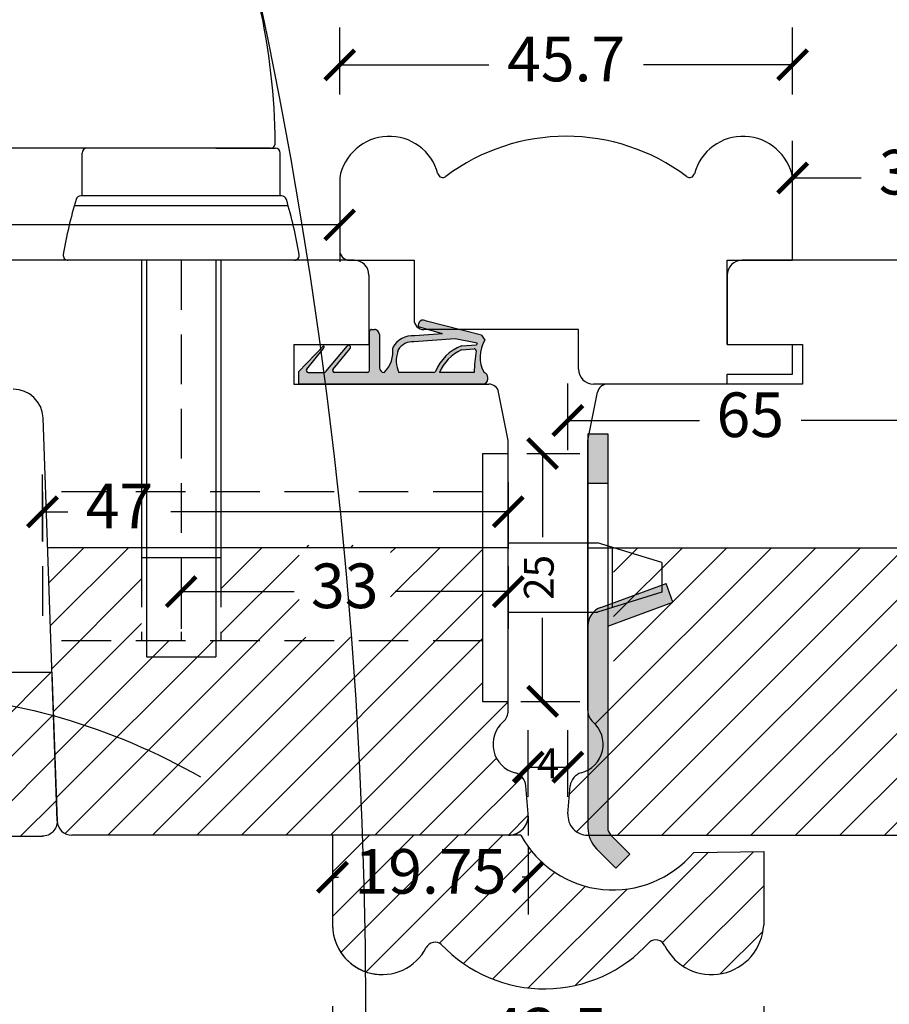
# Model space of a CAD drawing. Units: millimetres. Extents: x -3991 to 548, y -290 to 1216.
# Drawn here: x -1536 to -1448, y 457 to 556 of the extents above; entities that cross this region are included whole.
import ezdxf

# ---------------------------------------------------------------- set-up
doc = ezdxf.new("R2010")
doc.units = ezdxf.units.MM
doc.header["$LTSCALE"] = 20
doc.linetypes.add('DASHED2', pattern=[0.375, 0.25, -0.125])
doc.linetypes.add('HIDDEN2', pattern=[0.1875, 0.125, -0.0625])
doc.layers.get('0').update_dxf_attribs({"lineweight": 30})
for name, color, linetype, lineweight in [('DIM', 1, 'Continuous', 25), ('PUNKTER', 1, 'DASHED2', 25), ('SNIT', 2, 'Continuous', 30)]:
    doc.layers.add(name, color=color, linetype=linetype, lineweight=lineweight)
doc.layers.add('KARM', color=7, linetype='Continuous')
doc.styles.add('ariel', font='arial.ttf')
doc.dimstyles.new('ISO-25', dxfattribs={"dimscale": 20, "dimtxt": 2, "dimasz": 2, "dimexe": 1.25, "dimexo": 0.625, "dimtad": 1, "dimtih": 1, "dimtoh": 1, "dimdec": 0, "dimtxsty": 'ariel', "dimcen": 0, "dimclrt": 4, "dimadec": 0, "dimazin": 0, "dimtfac": 1, "dimtdec": 0, "dimtofl": 0, "dimtmove": 0, "dimatfit": 3, "dimfxl": 1, "dimarcsym": 0})

# ---------------------------------------------------------------- blocks, each defined once
blk = doc.blocks.new('tætningsbånd termo')
at = {"layer": 'SNIT', "linetype": 'HIDDEN2'}
h = blk.add_hatch(dxfattribs=at)
h.set_pattern_fill('DOTS', color=3, scale=0.1)
h.paths.add_polyline_path([(165.44, 184.449, -0.242074), (162.936, 185.324, -0.397694), (163.435, 185.796), (166.772, 185.796, 0.414214), (167.272, 186.296), (167.272, 186.596, 0.414214), (167.072, 186.796), (163.139, 186.796, -0.414214), (162.939, 186.996), (162.939, 190.321, -0.633942), (163.266, 190.475), (165.35, 188.745, 0.393809), (165.623, 188.762, 0.434488), (165.605, 189.053), (163.019, 191.204, -0.222555), (162.946, 191.357), (162.94, 192.969, -0.663574), (163.279, 193.114), (165.351, 191.426, 0.395393), (165.624, 191.422), (162.997, 193.943), (161.767, 193.943), (161.772, 175.343, 0.414052), (162.272, 174.843), (162.439, 174.843, 0.348284), (162.926, 175.229, -0.269791), (166.208, 175.155), (166.691, 175.479), (168.116, 181.046, 0.741999), (167.532, 181.86), (166.833, 179.437), (166.632, 182.267, 0.299774)])
h.paths.add_polyline_path([(162.939, 183.833, -0.198834), (165.058, 183.933, 0.022755), (165.223, 183.883, -0.288995), (166.033, 182.308), (166.334, 178.131), (165.902, 175.943, 0.017791), (165.741, 175.984), (165.624, 177.505, 0.209107), (163.04, 180.136, -0.270462), (162.939, 180.31)], flags=16)
h.paths.add_polyline_path([(162.939, 179.73, -0.187151), (165.221, 177.518), (165.319, 176.247, -0.421194), (165.13, 176.031, 0.027919), (162.939, 176.242)], flags=16)
at = {"color": 0}
for p, q in [((163.565, 193.369), (163.565, 193.369)), ((162.93, 192.099), (162.93, 192.099)), ((162.93, 191.782), (162.93, 191.782)), ((162.93, 191.464), (162.93, 191.464)), ((162.93, 191.443), (162.93, 191.443)), ((162.93, 190.173), (162.93, 190.173)), ((162.93, 189.855), (162.93, 189.855)), ((164.2, 190.173), (164.2, 190.173)), ((162.93, 189.538), (162.93, 189.538)), ((162.93, 189.22), (162.93, 189.22)), ((162.93, 188.903), (162.93, 188.903)), ((165.153, 189.379), (165.153, 189.379)), ((162.93, 188.585), (162.93, 188.585)), ((162.93, 188.268), (162.93, 188.268)), ((162.93, 187.95), (162.93, 187.95)), ((162.93, 187.633), (162.93, 187.633)), ((162.93, 187.315), (162.93, 187.315)), ((162.93, 186.998), (162.93, 186.998)), ((163.611, 185.814), (163.611, 185.814)), ((165.199, 185.814), (165.199, 185.814)), ((166.786, 185.814), (166.786, 185.814)), ((167.058, 185.887), (167.058, 185.887)), ((162.93, 185.41), (162.93, 185.41)), ((162.93, 183.802), (162.93, 183.802)), ((165.653, 184.086), (165.653, 184.086)), ((162.93, 183.505), (162.93, 183.505)), ((162.93, 183.188), (162.93, 183.188)), ((162.93, 182.87), (162.93, 182.87)), ((162.93, 182.553), (162.93, 182.553)), ((162.93, 182.235), (162.93, 182.235)), ((167.558, 181.864), (167.558, 181.864)), ((162.93, 180.965), (162.93, 180.965)), ((162.93, 180.648), (162.93, 180.648)), ((162.93, 180.33), (162.93, 180.33)), ((163.248, 179.854), (163.248, 179.854)), ((162.93, 179.695), (162.93, 179.695)), ((162.93, 179.378), (162.93, 179.378)), ((162.93, 179.06), (162.93, 179.06)), ((162.93, 178.743), (162.93, 178.743)), ((162.93, 178.425), (162.93, 178.425)), ((162.93, 178.108), (162.93, 178.108)), ((162.93, 177.79), (162.93, 177.79)), ((162.93, 177.473), (162.93, 177.473)), ((162.93, 177.155), (162.93, 177.155)), ((162.93, 176.838), (162.93, 176.838)), ((162.93, 176.52), (162.93, 176.52)), ((163.248, 176.362), (163.248, 176.362)), ((165.336, 176.307), (165.336, 176.307)), ((165.653, 176.149), (165.653, 176.149)), ((162.93, 175.25), (162.93, 175.25))]:
    blk.add_line(p, q, dxfattribs=at)
at = {"layer": 'SNIT'}
for p, q in [((162.997, 193.943), (161.757, 193.943)), ((161.772, 175.343), (161.767, 193.943)), ((162.997, 193.943), (165.624, 191.422)), ((162.94, 192.97), (162.946, 191.357)), ((163.279, 193.114), (165.351, 191.426)), ((163.019, 191.204), (165.606, 189.053)), ((162.939, 186.996), (162.939, 190.321)), ((163.267, 190.474), (165.349, 188.746)), ((165.623, 188.762), (165.623, 188.762)), ((163.139, 186.796), (167.072, 186.796)), ((166.772, 185.796), (163.435, 185.796)), ((162.939, 180.31), (162.939, 183.833)), ((166.334, 178.131), (166.033, 182.308)), ((166.833, 179.437), (166.632, 182.267)), ((166.833, 179.437), (167.532, 181.86)), ((166.691, 175.479), (168.116, 181.046)), ((162.939, 176.242), (162.939, 179.73)), ((165.902, 175.943), (166.334, 178.131)), ((165.221, 177.518), (165.319, 176.247)), ((165.624, 177.505), (165.741, 175.984)), ((162.272, 174.843), (162.439, 174.843)), ((166.691, 175.479), (166.208, 175.155))]:
    blk.add_line(p, q, dxfattribs=at)
at = {"layer": 'SNIT', "linetype": 'HIDDEN2'}
blk.add_line((167.272, 186.596), (167.272, 186.296), dxfattribs=at)
at = {"layer": 'SNIT'}
for centre, radius, start, end in [((163.14, 192.97), 0.2, 45.97111, 180.17552), ((163.146, 191.358), 0.2, 180.16804, 230.42958), ((165.49, 191.57), 0.2, 225.97111, 312.26518), ((163.139, 190.321), 0.2, 50.08904, 180), ((165.478, 188.899), 0.2, 230.08904, 316.49056), ((165.478, 188.899), 0.2, 316.49056, 50.08904), ((163.139, 186.996), 0.2, 180, 270), ((167.072, 186.596), 0.2, 0, 90), ((163.435, 185.296), 0.5, 90, 176.74967), ((166.772, 186.296), 0.5, 270, 0), ((165.038, 187.321), 2.899, 223.52926, 277.96131), ((164.119, 181.324), 2.772, 70.20534, 115.18808), ((165.687, 185.726), 1.9, 250.65483, 255.8691), ((164.379, 182.453), 1.661, 354.97206, 59.44814), ((164.379, 182.453), 2.261, 355.26705, 62.01656), ((167.701, 181.365), 0.523, 322.49548, 108.79705), ((163.139, 180.31), 0.2, 180, 240.53701), ((161.325, 175.867), 4.6, 20.86243, 68.10541), ((161.229, 175.681), 4.395, 24.70196, 67.1032), ((162.151, 156.528), 19.73, 81.31368, 87.71052), ((165.12, 176.231), 0.2, 273.03317, 4.39539), ((165.12, 176.231), 0.2, 273.03317, 4.39539), ((165.254, 173.696), 2.339, 73.91791, 77.99492), ((162.272, 175.343), 0.5, 180, 270), ((162.439, 175.343), 0.5, 270, 346.80973), ((164.504, 172.372), 3.263, 58.52024, 118.91394)]:
    blk.add_arc(centre, radius, start, end, dxfattribs=at)
blk = doc.blocks.new('_ArchTick')
at = {"color": 0, "linetype": 'ByBlock', "const_width": 0.15}
blk.add_lwpolyline([(-0.5, -0.5), (0.5, 0.5)], dxfattribs=at)
blk = doc.blocks.new('*D106')
at = {"layer": 'DEFPOINTS', "color": 0, "transparency": 16777216}
for p in [(-1519.415, 503.239), (-1486.415, 503.239), (-1486.415, 498.781)]:
    blk.add_point(p, dxfattribs=at)
at = {"layer": 'DIM', "color": 1, "lineweight": -2, "transparency": 16777216}
for p, q in [((-1519.415, 501.364), (-1519.415, 495.031)), ((-1486.415, 501.364), (-1486.415, 495.031)), ((-1519.415, 498.781), (-1508.011, 498.781)), ((-1486.415, 498.781), (-1497.818, 498.781))]:
    blk.add_line(p, q, dxfattribs=at)
at = {"layer": 'DIM', "color": 1, "lineweight": -2, "transparency": 16777216, "xscale": 3, "yscale": 3, "zscale": 3, "rotation": 180}
blk.add_blockref('_ArchTick', (-1519.415, 498.781), dxfattribs=at)
at = {"layer": 'DIM', "color": 1, "lineweight": -2, "transparency": 16777216, "xscale": 3, "yscale": 3, "zscale": 3}
blk.add_blockref('_ArchTick', (-1486.415, 498.781), dxfattribs=at)
at = {"layer": 'DIM', "color": 1, "transparency": 16777216, "insert": (-1502.915, 498.781), "char_height": 4.5, "attachment_point": 5, "style": 'ariel'}
blk.add_mtext('33', dxfattribs=at)
blk = doc.blocks.new('*D107')
at = {"layer": 'DEFPOINTS', "color": 0, "transparency": 16777216}
for p in [(-1486.415, 512.712), (-1482.944, 512.712), (-1487.035, 487.712)]:
    blk.add_point(p, dxfattribs=at)
at = {"layer": 'DIM', "color": 1, "lineweight": -2, "transparency": 16777216}
for p, q in [((-1484.54, 512.712), (-1479.194, 512.712)), ((-1482.944, 512.712), (-1482.944, 504.272)), ((-1482.944, 487.712), (-1482.944, 496.151)), ((-1485.16, 487.712), (-1479.194, 487.712))]:
    blk.add_line(p, q, dxfattribs=at)
at = {"layer": 'DIM', "color": 1, "lineweight": -2, "transparency": 16777216, "xscale": 3, "yscale": 3, "zscale": 3}
for p, rotation in [((-1482.944, 512.712), 90), ((-1482.944, 487.712), 270)]:
    blk.add_blockref('_ArchTick', p, dxfattribs=dict(at, rotation=rotation))
at = {"layer": 'DIM', "color": 1, "transparency": 16777216, "insert": (-1482.944, 500.212), "char_height": 3, "attachment_point": 5, "rotation": 90, "style": 'ariel'}
blk.add_mtext('25', dxfattribs=at)
blk = doc.blocks.new('*D108')
at = {"layer": 'DEFPOINTS', "color": 0, "transparency": 16777216}
for p in [(-1480.401, 481.07), (-1484.395, 476.137), (-1480.401, 476.21)]:
    blk.add_point(p, dxfattribs=at)
at = {"layer": 'DIM', "color": 1, "lineweight": -2, "transparency": 16777216}
for p, q in [((-1484.395, 478.07), (-1484.395, 484.82)), ((-1480.401, 478.085), (-1480.401, 484.82)), ((-1484.395, 481.07), (-1480.401, 481.07))]:
    blk.add_line(p, q, dxfattribs=at)
at = {"layer": 'DIM', "color": 1, "lineweight": -2, "transparency": 16777216, "xscale": 3, "yscale": 3, "zscale": 3, "rotation": 180}
blk.add_blockref('_ArchTick', (-1484.395, 481.07), dxfattribs=at)
at = {"layer": 'DIM', "color": 1, "lineweight": -2, "transparency": 16777216, "xscale": 3, "yscale": 3, "zscale": 3}
blk.add_blockref('_ArchTick', (-1480.401, 481.07), dxfattribs=at)
at = {"layer": 'DIM', "color": 1, "transparency": 16777216, "insert": (-1482.398, 481.07), "char_height": 3, "attachment_point": 5, "style": 'ariel'}
blk.add_mtext('4', dxfattribs=at)
blk = doc.blocks.new('slutblik til vinduesdør')
h = blk.add_hatch(color=8)
h.dxf.hatch_style = 1
h.paths.add_polyline_path([(753.589, 697.542), (751.589, 697.542), (751.589, 692.542), (753.589, 692.542)])
h.paths.add_polyline_path([(760.167, 680.536), (759.483, 682.415), (753.589, 680.27), (753.589, 678.141)])
h.paths.add_polyline_path([(753.589, 678.141), (753.589, 680.27), (752.905, 680.021, 0.315299), (751.589, 678.141), (751.589, 657.784, 0.198912), (752.468, 655.663), (754.418, 653.713), (755.832, 655.128), (753.882, 657.077, -0.198912), (753.589, 657.784)])
for p, q in [((751.589, 697.542), (753.589, 697.542)), ((751.589, 697.542), (751.589, 678.141)), ((753.589, 697.542), (753.589, 678.141)), ((751.589, 692.542), (753.589, 692.542)), ((752.905, 680.021), (759.483, 682.415)), ((760.167, 680.536), (759.483, 682.415)), ((753.589, 678.141), (760.167, 680.536)), ((751.589, 678.141), (751.589, 657.784)), ((753.589, 678.141), (753.589, 657.784)), ((753.882, 657.077), (755.832, 655.128)), ((752.468, 655.663), (754.418, 653.713)), ((755.832, 655.128), (754.418, 653.713))]:
    blk.add_line(p, q)
for centre, radius, start, end in [((753.589, 678.141), 2, 110, 180), ((754.589, 657.784), 3, 180, 225), ((754.589, 657.784), 1, 180, 225)]:
    blk.add_arc(centre, radius, start, end)
blk = doc.blocks.new('*D109')
at = {"layer": 'DEFPOINTS', "color": 0, "transparency": 16777216}
for p in [(-1504.144, 469.679), (-1460.643, 468.854), (-1460.643, 453.953)]:
    blk.add_point(p, dxfattribs=at)
at = {"layer": 'DIM', "color": 1, "lineweight": -2, "transparency": 16777216}
for p, q in [((-1504.144, 456.953), (-1504.144, 450.203)), ((-1460.643, 456.953), (-1460.643, 450.203)), ((-1504.144, 453.953), (-1490.221, 453.953)), ((-1460.643, 453.953), (-1474.567, 453.953))]:
    blk.add_line(p, q, dxfattribs=at)
at = {"layer": 'DIM', "color": 1, "lineweight": -2, "transparency": 16777216, "xscale": 3, "yscale": 3, "zscale": 3, "rotation": 180}
blk.add_blockref('_ArchTick', (-1504.144, 453.953), dxfattribs=at)
at = {"layer": 'DIM', "color": 1, "lineweight": -2, "transparency": 16777216, "xscale": 3, "yscale": 3, "zscale": 3}
blk.add_blockref('_ArchTick', (-1460.643, 453.953), dxfattribs=at)
at = {"layer": 'DIM', "color": 1, "transparency": 16777216, "insert": (-1482.394, 453.953), "char_height": 4.5, "attachment_point": 5, "style": 'ariel'}
blk.add_mtext('43.5', dxfattribs=at)
blk = doc.blocks.new('*D110')
at = {"layer": 'DEFPOINTS', "color": 0, "transparency": 16777216}
for p in [(-1520.014, 532.211), (-1441.402, 532.211), (-1519.415, 474.21)]:
    blk.add_point(p, dxfattribs=at)
at = {"layer": 'DIM', "color": 1, "lineweight": -2, "transparency": 16777216}
for p, q in [((-1444.402, 532.211), (-1437.652, 532.211)), ((-1441.402, 532.211), (-1441.402, 516.709)), ((-1441.402, 474.21), (-1441.402, 506.504)), ((-1444.402, 474.21), (-1437.652, 474.21))]:
    blk.add_line(p, q, dxfattribs=at)
at = {"layer": 'DIM', "color": 1, "lineweight": -2, "transparency": 16777216, "xscale": 3, "yscale": 3, "zscale": 3}
for p, rotation in [((-1441.402, 532.211), 90), ((-1441.402, 474.21), 270)]:
    blk.add_blockref('_ArchTick', p, dxfattribs=dict(at, rotation=rotation))
at = {"layer": 'DIM', "color": 1, "transparency": 16777216, "insert": (-1441.402, 511.607), "char_height": 4.5, "attachment_point": 5, "rotation": 90, "style": 'ariel'}
blk.add_mtext('58', dxfattribs=at)
blk = doc.blocks.new('*D111')
at = {"layer": 'DEFPOINTS', "color": 0, "transparency": 16777216}
for p in [(-1503.422, 551.923), (-1503.422, 540.512), (-1457.722, 540.512)]:
    blk.add_point(p, dxfattribs=at)
at = {"layer": 'DIM', "color": 1, "lineweight": -2, "transparency": 16777216}
for p, q in [((-1503.422, 548.923), (-1503.422, 555.673)), ((-1457.722, 548.923), (-1457.722, 555.673)), ((-1503.422, 551.923), (-1488.382, 551.923)), ((-1457.722, 551.923), (-1472.762, 551.923))]:
    blk.add_line(p, q, dxfattribs=at)
at = {"layer": 'DIM', "color": 1, "lineweight": -2, "transparency": 16777216, "xscale": 3, "yscale": 3, "zscale": 3, "rotation": 180}
blk.add_blockref('_ArchTick', (-1503.422, 551.923), dxfattribs=at)
at = {"layer": 'DIM', "color": 1, "lineweight": -2, "transparency": 16777216, "xscale": 3, "yscale": 3, "zscale": 3}
blk.add_blockref('_ArchTick', (-1457.722, 551.923), dxfattribs=at)
at = {"layer": 'DIM', "color": 1, "transparency": 16777216, "insert": (-1480.572, 551.923), "char_height": 4.5, "attachment_point": 5, "style": 'ariel'}
blk.add_mtext('45.7', dxfattribs=at)
blk = doc.blocks.new('*D112')
at = {"layer": 'DEFPOINTS', "color": 0, "transparency": 16777216}
for p in [(-1503.422, 540.512), (-1539.793, 535.786), (-1539.793, 532.211)]:
    blk.add_point(p, dxfattribs=at)
at = {"layer": 'DIM', "color": 1, "lineweight": -2, "transparency": 16777216}
for p, q in [((-1539.793, 534.086), (-1539.793, 539.536)), ((-1503.422, 538.637), (-1503.422, 532.036)), ((-1539.793, 535.786), (-1542.793, 535.786)), ((-1503.422, 535.786), (-1539.793, 535.786))]:
    blk.add_line(p, q, dxfattribs=at)
at = {"layer": 'DIM', "color": 1, "lineweight": -2, "transparency": 16777216, "xscale": 3, "yscale": 3, "zscale": 3, "rotation": 180}
blk.add_blockref('_ArchTick', (-1539.793, 535.786), dxfattribs=at)
at = {"layer": 'DIM', "color": 1, "lineweight": -2, "transparency": 16777216, "xscale": 3, "yscale": 3, "zscale": 3}
blk.add_blockref('_ArchTick', (-1503.422, 535.786), dxfattribs=at)
at = {"layer": 'DIM', "color": 1, "transparency": 16777216, "insert": (-1552.259, 535.786), "char_height": 4.5, "attachment_point": 5, "style": 'ariel'}
blk.add_mtext('36.37', dxfattribs=at)
blk = doc.blocks.new('*D113')
at = {"layer": 'DEFPOINTS', "color": 0, "transparency": 16777216}
for p in [(-1425.004, 540.512), (-1457.722, 536.6), (-1425.004, 532.211)]:
    blk.add_point(p, dxfattribs=at)
at = {"layer": 'DIM', "color": 1, "lineweight": -2, "transparency": 16777216}
for p, q in [((-1457.722, 538.475), (-1457.722, 544.262)), ((-1425.004, 537.512), (-1425.004, 544.262)), ((-1457.722, 540.512), (-1450.806, 540.512)), ((-1425.004, 540.512), (-1431.92, 540.512))]:
    blk.add_line(p, q, dxfattribs=at)
at = {"layer": 'DIM', "color": 1, "lineweight": -2, "transparency": 16777216, "xscale": 3, "yscale": 3, "zscale": 3, "rotation": 180}
blk.add_blockref('_ArchTick', (-1457.722, 540.512), dxfattribs=at)
at = {"layer": 'DIM', "color": 1, "lineweight": -2, "transparency": 16777216, "xscale": 3, "yscale": 3, "zscale": 3}
blk.add_blockref('_ArchTick', (-1425.004, 540.512), dxfattribs=at)
at = {"layer": 'DIM', "color": 1, "transparency": 16777216, "insert": (-1441.363, 540.512), "char_height": 4.5, "attachment_point": 5, "style": 'ariel'}
blk.add_mtext('32.72', dxfattribs=at)
blk = doc.blocks.new('*D114')
at = {"layer": 'DEFPOINTS', "color": 0, "transparency": 16777216}
for p in [(-1484.395, 476.137), (-1504.144, 474.21), (-1504.144, 469.975)]:
    blk.add_point(p, dxfattribs=at)
at = {"layer": 'DIM', "color": 1, "lineweight": -2, "transparency": 16777216}
for p, q in [((-1484.395, 472.975), (-1484.395, 466.225)), ((-1504.144, 472.335), (-1504.144, 466.225)), ((-1504.144, 469.975), (-1503.543, 469.975)), ((-1484.395, 469.975), (-1484.997, 469.975))]:
    blk.add_line(p, q, dxfattribs=at)
at = {"layer": 'DIM', "color": 1, "lineweight": -2, "transparency": 16777216, "xscale": 3, "yscale": 3, "zscale": 3, "rotation": 180}
blk.add_blockref('_ArchTick', (-1504.144, 469.975), dxfattribs=at)
at = {"layer": 'DIM', "color": 1, "lineweight": -2, "transparency": 16777216, "xscale": 3, "yscale": 3, "zscale": 3}
blk.add_blockref('_ArchTick', (-1484.395, 469.975), dxfattribs=at)
at = {"layer": 'DIM', "color": 1, "transparency": 16777216, "insert": (-1494.27, 469.975), "char_height": 4.5, "attachment_point": 5, "style": 'ariel'}
blk.add_mtext('19.75', dxfattribs=at)
blk = doc.blocks.new('Glasliste til termo-med gummibånd')
h = blk.add_hatch(color=3)
h.dxf.hatch_style = 1
h.paths.add_polyline_path([(336.006, 718.677, -0.33494), (336.166, 718.857), (336.316, 718.887, 0.357432), (336.476, 719.084), (336.476, 719.555, 0.357417), (336.316, 719.751), (336.166, 719.781), (336.135, 719.781, -0.38399), (335.936, 719.96, -0.045916), (335.902, 722.677, -0.599841), (335.982, 722.714), (336.476, 721.485), (336.476, 722.26), (335.953, 723.689), (335.667, 723.927), (335.176, 724.083, 0.414126), (334.976, 723.883), (334.976, 723.511, -0.526315), (334.502, 722.752), (333.742, 722.752, -0.54176), (333.604, 722.962), (333.962, 723.168, 0.601001), (333.914, 723.511), (333.78, 723.511, 0.071201), (333.731, 723.485), (333.111, 723.151, 0.192276), (333.002, 722.875), (333.002, 721.628, 0.192138), (333.111, 721.353), (333.742, 721.054, 0.158902), (333.858, 721.011, 0.86772), (333.93, 721.4), (333.604, 721.542, -0.541262), (333.741, 721.752), (334.35, 721.752, -0.383067), (334.946, 721.216, 0.149131), (334.976, 721.011), (334.976, 716.461), (332.932, 716.461), (332.396, 716.461, 0.024818), (331.887, 716.409, 0.343481), (331.477, 715.849), (331.477, 715.738), (331.477, 715.726), (331.476, 715.461, 0.069862), (332.041, 715.208, -0.108126), (336.18, 713.836, 0.531858), (336.476, 714.054), (336.476, 716.299, -0.156294), (336.409, 716.497), (335.909, 716.497), (335.899, 717.062, -0.006719)])
for p, q in [((334.976, 730.601), (320.029, 731.123)), ((334.976, 730.601), (334.976, 723.511)), ((318.476, 722.556), (318.476, 729.624)), ((333.78, 723.511), (332.976, 723.511)), ((332.976, 723.511), (332.976, 721.011)), ((334.976, 723.511), (333.914, 723.511)), ((336.476, 722.26), (336.476, 721.485)), ((331.476, 715.461), (319.335, 721.2)), ((332.976, 721.011), (333.858, 721.011)), ((333.875, 721.011), (334.976, 721.011)), ((334.976, 716.461), (334.976, 721.011)), ((332.396, 716.461), (331.476, 716.461)), ((331.476, 716.461), (331.476, 715.461)), ((332.396, 716.461), (334.976, 716.461)), ((334.976, 716.461), (332.932, 716.461))]:
    blk.add_line(p, q)
at = {"color": 7, "linetype": 'Continuous', "lineweight": 25}
for p, q in [((333.731, 723.485), (333.111, 723.151)), ((333.604, 722.962), (333.962, 723.168)), ((333.78, 723.511), (333.914, 723.511)), ((334.976, 723.511), (334.976, 723.883)), ((335.667, 723.927), (335.176, 724.083)), ((335.953, 723.689), (335.667, 723.927)), ((336.476, 722.26), (335.953, 723.689)), ((333.002, 722.875), (333.002, 721.629)), ((334.502, 722.752), (333.741, 722.752)), ((335.982, 722.714), (336.476, 721.485)), ((333.111, 721.353), (333.742, 721.054)), ((333.93, 721.4), (333.604, 721.542)), ((333.741, 721.752), (334.35, 721.752)), ((333.875, 721.011), (333.858, 721.011)), ((336.135, 719.781), (336.166, 719.781)), ((336.166, 719.781), (336.316, 719.751)), ((336.476, 719.084), (336.476, 719.555)), ((336.166, 718.857), (336.316, 718.887)), ((335.909, 716.497), (335.899, 717.062)), ((335.909, 716.497), (336.409, 716.497)), ((336.476, 714.036), (336.476, 716.299)), ((331.477, 715.849), (331.476, 715.461)), ((331.477, 715.866), (331.477, 715.726))]:
    blk.add_line(p, q, dxfattribs=at)
for centre, radius, start, end in [((267.709, 713.3), 65.3, 2.77493, 29.65107), ((319.976, 729.624), 1.5, 88, 180), ((319.976, 722.556), 1.5, 180, 244.69956), ((332.664, 711.264), 5.204, 87.04608, 92.95392)]:
    blk.add_arc(centre, radius, start, end)
for centre, radius, start, end in [((333.401, 722.875), 0.4, 136.47163, 180.00679), ((333.845, 723.33), 0.193, 109.81695, 126.10752), ((333.847, 723.326), 0.197, 70.04503, 109.95497), ((333.847, 723.326), 0.196, 305.98746, 70.01103), ((334.478, 723.295), 0.543, 272.45577, 23.4898), ((335.176, 723.883), 0.2, 90.02, 179.99707), ((333.741, 722.902), 0.15, 156.25196, 269.95984), ((350.681, 721.506), 14.826, 175.46736, 185.98306), ((335.951, 722.674), 0.05, 52.3631, 176.19132), ((333.401, 721.629), 0.4, 179.97615, 223.52836), ((333.741, 721.602), 0.15, 90.02922, 203.72928), ((333.866, 721.211), 0.2, 272.45185, 71.31255), ((334.35, 721.152), 0.6, 6.15926, 90.00056), ((335.298, 721.163), 0.355, 171.44773, 205.37604), ((333.866, 721.21), 0.198, 231.53225, 267.64799), ((333.866, 721.166), 0.155, 266.81772, 273.18228), ((336.135, 719.981), 0.2, 185.98323, 270.00821), ((336.276, 719.555), 0.2, 359.98553, 78.65963), ((396.063, 713.891), 60.248, 175.44348, 176.98337), ((336.205, 718.661), 0.2, 101.3724, 175.44525), ((336.276, 719.084), 0.2, 281.34037, 0.01447), ((332.042, 715.866), 0.565, 105.91141, 181.738), ((332.667, 711.311), 5.157, 93.01398, 98.70077), ((336.752, 716.504), 0.343, 181.09714, 216.62953), ((332.661, 717.345), 2.225, 237.83756, 253.82272), ((330.977, 705.064), 10.199, 59.32591, 84.01076), ((336.255, 714.045), 0.222, 250.30074, 357.67266)]:
    blk.add_arc(centre, radius, start, end, dxfattribs=at)
blk = doc.blocks.new('*D115')
at = {"layer": 'DEFPOINTS', "color": 0, "transparency": 16777216}
for p in [(-1486.415, 511.686), (-1533.413, 506.836), (-1533.413, 493.832)]:
    blk.add_point(p, dxfattribs=at)
at = {"layer": 'DIM', "color": 1, "lineweight": -2, "transparency": 16777216}
for p, q in [((-1533.413, 503.836), (-1533.413, 510.586)), ((-1486.415, 509.811), (-1486.415, 503.086)), ((-1533.413, 506.836), (-1530.841, 506.836)), ((-1486.415, 506.836), (-1520.463, 506.836))]:
    blk.add_line(p, q, dxfattribs=at)
at = {"layer": 'DIM', "color": 1, "lineweight": -2, "transparency": 16777216, "xscale": 3, "yscale": 3, "zscale": 3, "rotation": 180}
blk.add_blockref('_ArchTick', (-1533.413, 506.836), dxfattribs=at)
at = {"layer": 'DIM', "color": 1, "lineweight": -2, "transparency": 16777216, "xscale": 3, "yscale": 3, "zscale": 3}
blk.add_blockref('_ArchTick', (-1486.415, 506.836), dxfattribs=at)
at = {"layer": 'DIM', "color": 1, "transparency": 16777216, "insert": (-1525.652, 506.836), "char_height": 4.5, "attachment_point": 5, "style": 'ariel'}
blk.add_mtext('47', dxfattribs=at)
blk = doc.blocks.new('*D116')
at = {"layer": 'DEFPOINTS', "color": 0, "transparency": 16777216}
for p in [(-1415.401, 519.71), (-1415.401, 516.039), (-1480.401, 475.842)]:
    blk.add_point(p, dxfattribs=at)
at = {"layer": 'DIM', "color": 1, "lineweight": -2, "transparency": 16777216}
for p, q in [((-1480.401, 513.039), (-1480.401, 519.789)), ((-1415.401, 517.835), (-1415.401, 512.289)), ((-1480.401, 516.039), (-1467.123, 516.039)), ((-1415.401, 516.039), (-1456.868, 516.039))]:
    blk.add_line(p, q, dxfattribs=at)
at = {"layer": 'DIM', "color": 1, "lineweight": -2, "transparency": 16777216, "xscale": 3, "yscale": 3, "zscale": 3, "rotation": 180}
blk.add_blockref('_ArchTick', (-1480.401, 516.039), dxfattribs=at)
at = {"layer": 'DIM', "color": 1, "lineweight": -2, "transparency": 16777216, "xscale": 3, "yscale": 3, "zscale": 3}
blk.add_blockref('_ArchTick', (-1415.401, 516.039), dxfattribs=at)
at = {"layer": 'DIM', "color": 1, "transparency": 16777216, "insert": (-1461.996, 516.039), "char_height": 4.5, "attachment_point": 5, "style": 'ariel'}
blk.add_mtext('65', dxfattribs=at)
blk = doc.blocks.new('*D134')
at = {"layer": 'DEFPOINTS', "color": 0, "transparency": 16777216}
for p in [(-1984.394, 476.001), (-1484.395, 476.211), (-1484.395, 434.205)]:
    blk.add_point(p, dxfattribs=at)
at = {"layer": 'DIM', "color": 1, "lineweight": -2, "transparency": 16777216}
for p, q in [((-1984.394, 444.205), (-1984.394, 421.705)), ((-1484.395, 444.205), (-1484.395, 421.705)), ((-1984.394, 434.205), (-1757.19, 434.205)), ((-1484.395, 434.205), (-1711.6, 434.205))]:
    blk.add_line(p, q, dxfattribs=at)
at = {"layer": 'DIM', "color": 1, "lineweight": -2, "transparency": 16777216, "xscale": 10, "yscale": 10, "zscale": 10, "rotation": 180}
blk.add_blockref('_ArchTick', (-1984.394, 434.205), dxfattribs=at)
at = {"layer": 'DIM', "color": 1, "lineweight": -2, "transparency": 16777216, "xscale": 10, "yscale": 10, "zscale": 10}
blk.add_blockref('_ArchTick', (-1484.395, 434.205), dxfattribs=at)
at = {"layer": 'DIM', "color": 1, "transparency": 16777216, "insert": (-1734.395, 434.205), "char_height": 15, "attachment_point": 5, "style": 'ariel'}
blk.add_mtext('500', dxfattribs=at)
blk = doc.blocks.new('*D135')
at = {"layer": 'DEFPOINTS', "color": 0, "transparency": 16777216}
for p in [(-1480.408, 476.21), (-1080.408, 476.002), (-1080.408, 432.889)]:
    blk.add_point(p, dxfattribs=at)
at = {"layer": 'DIM', "color": 1, "lineweight": -2, "transparency": 16777216}
for p, q in [((-1480.408, 442.889), (-1480.408, 420.389)), ((-1080.408, 442.889), (-1080.408, 420.389)), ((-1480.408, 432.889), (-1303.505, 432.889)), ((-1080.408, 432.889), (-1257.311, 432.889))]:
    blk.add_line(p, q, dxfattribs=at)
at = {"layer": 'DIM', "color": 1, "lineweight": -2, "transparency": 16777216, "xscale": 10, "yscale": 10, "zscale": 10, "rotation": 180}
blk.add_blockref('_ArchTick', (-1480.408, 432.889), dxfattribs=at)
at = {"layer": 'DIM', "color": 1, "lineweight": -2, "transparency": 16777216, "xscale": 10, "yscale": 10, "zscale": 10}
blk.add_blockref('_ArchTick', (-1080.408, 432.889), dxfattribs=at)
at = {"layer": 'DIM', "color": 1, "transparency": 16777216, "insert": (-1280.408, 432.889), "char_height": 15, "attachment_point": 5, "style": 'ariel'}
blk.add_mtext('400', dxfattribs=at)

msp = doc.modelspace()

# ---------------------------------------------------------------- hatches: boundary and pattern name
h = msp.add_hatch()
h.set_pattern_fill('ANSI31', color=3)
h.set_pattern_definition([(45, (-2080.299, 190.1268), (-2.245064, 2.245064), [])])
edge = h.paths.add_edge_path()
edge.add_line((-1488.99797, 487.71184), (-1486.41482, 487.71184))
edge.add_line((-1486.41482, 487.71184), (-1486.41482, 486.77838))
edge.add_arc((-1487.91482, 486.77838), 1.5, 311.1600888, 360, ccw=False)
edge.add_arc((-1484.95308, 483.39045), 3, 131.1600888, 254.9093694)
edge.add_arc((-1486.12464, 479.04563), 1.5, 3.3747465, 74.9093694, ccw=False)
edge.add_line((-1484.62724, 479.13393), (-1484.40087, 476.3731))
edge.add_arc((-1486.39418, 476.20966), 2, -91.2737305, 4.6873732, ccw=False)
edge.add_line((-1486.43864, 474.21016), (-1530.43725, 474.21016))
edge.add_arc((-1530.43725, 475.71016), 1.5, 182, 270, ccw=False)
edge.add_line((-1531.93634, 475.65781), (-1532.45833, 490.60551))
edge.add_line((-1532.45833, 490.60551), (-1532.57099, 493.83184))
edge.add_line((-1532.57099, 493.83184), (-1488.99797, 493.83184))
edge.add_line((-1488.99797, 493.83184), (-1488.99797, 487.71184))
h.paths.add_polyline_path([(-1523.41482, 493.83184), (-1532.57099, 493.83184), (-1532.89849, 503.21016), (-1523.41482, 503.21016)])
h.paths.add_polyline_path([(-1488.99797, 493.83184), (-1515.41482, 493.83184), (-1515.41482, 503.21016), (-1488.99797, 503.21016)])
h.paths.add_polyline_path([(-1507.52532, 503.45797), (-1498.28283, 503.45797), (-1498.28283, 494.18478), (-1507.52532, 494.18478)])
h = msp.add_hatch()
h.set_pattern_fill('ANSI31', color=3)
h.set_pattern_definition([(45, (-1922.6436, 143.706), (-2.245064, 2.245064), [])])
h.paths.add_polyline_path([(-1432.85697, 475.65781, -0.40402623), (-1434.35606, 474.21016), (-1478.4456, 474.21016, -0.43177357), (-1480.39445, 476.3731), (-1480.16247, 479.20243, -0.31007473), (-1479.0612, 480.49391, 0.59937267), (-1477.86775, 485.64907, -0.21638995), (-1478.3805, 486.77838), (-1478.3805, 488.83184), (-1475.79735, 488.83184), (-1475.79735, 503.21016), (-1431.89482, 503.21016)])
h = msp.add_hatch()
h.set_pattern_fill('ANSI31', color=3)
h.set_pattern_definition([(45, (-1935.7734, 208.6503), (-2.245064, 2.245064), [])])
h.paths.add_polyline_path([(-1532.30666, 486.26238, 0.05558959), (-1546.59822, 488.56137, -0.02578351), (-1546.59822, 488.02504), (-1546.59822, 487.10546), (-1547.59826, 487.10546), (-1541.8591, 474.96441, 0.29005169), (-1540.50298, 474.10546), (-1533.43543, 474.10546, 0.42447482), (-1531.93634, 475.65781)])
h.paths.add_polyline_path([(-1532.45833, 490.60551), (-1539.5483, 490.60551), (-1539.5483, 489.54294), (-1539.5483, 489.40877), (-1539.5483, 488.60547), (-1542.04824, 488.60547), (-1542.04824, 489.48673), (-1542.04824, 489.50389), (-1542.04824, 490.60551), (-1546.59822, 490.60551), (-1546.59822, 488.56137, -0.05558959), (-1532.30666, 486.26238)])
h = msp.add_hatch()
h.set_pattern_fill('ANSI31', color=3)
h.set_pattern_definition([(45, (-2495.7753, 502.6106), (-2.245064, 2.245064), [])])
h.paths.add_polyline_path([(-1470.61768, 463.06288, 0.49560054), (-1472.17066, 463.4109, -0.43724416), (-1493.17032, 463.19352, 0.4772598), (-1494.69173, 462.87268, -0.78787493), (-1504.14418, 465.1477), (-1504.14418, 474.20966), (-1485.14418, 474.20966, 0.52770695), (-1467.70341, 472.47062), (-1460.64306, 472.56008), (-1460.64306, 465.1477, -0.77192374)])
h.paths.add_polyline_path([(-1503.47703, 476.14095), (-1485.49545, 476.14095), (-1485.49545, 466.86776), (-1503.47703, 466.86776)], flags=9)

# ---------------------------------------------------------------- linework, layer by layer
for p, q in [((-1510.41884, 543.51065), (-1550.40435, 543.51065)), ((-1510.41884, 543.51065), (-1528.91482, 543.51065)), ((-1515.91482, 543.51065), (-1509.91482, 543.51065)), ((-1529.41482, 538.71065), (-1529.41482, 543.01065)), ((-1509.41482, 538.71065), (-1509.41482, 543.01065)), ((-1509.28578, 538.71065), (-1529.54386, 538.71065)), ((-1508.61965, 537.71065), (-1530.20999, 537.71065)), ((-1501.9735, 532.21016), (-1539.79272, 532.21016)), ((-1508.00302, 532.21065), (-1530.82662, 532.21065)), ((-1516.20638, 532.21065), (-1523.82085, 532.21065)), ((-1522.91482, 532.21065), (-1522.91482, 492.21065)), ((-1515.91482, 532.21065), (-1515.91482, 492.21065)), ((-1425.00391, 532.21065), (-1462.82182, 532.21016)), ((-1500.4735, 530.71016), (-1500.4735, 523.71183)), ((-1464.32182, 530.71016), (-1464.32182, 523.71183)), ((-1508.06762, 523.71183), (-1508.06762, 519.70695)), ((-1508.06762, 523.71183), (-1500.4735, 523.71183)), ((-1464.32182, 523.71183), (-1456.7277, 523.71183)), ((-1456.7277, 523.71183), (-1456.7277, 519.70695)), ((-1508.06762, 519.70695), (-1488.37062, 519.70695)), ((-1456.7277, 519.70695), (-1476.4247, 519.70695)), ((-1486.41482, 514.02695), (-1487.39004, 518.90307)), ((-1478.3805, 514.02695), (-1477.40528, 518.90307)), ((-1531.93634, 475.65781), (-1533.35612, 516.31486)), ((-1486.41482, 486.77838), (-1486.41482, 514.02695)), ((-1478.3805, 513.18572), (-1478.3805, 514.02695)), ((-1488.99797, 512.71184), (-1488.99797, 487.71184)), ((-1488.99797, 512.71184), (-1486.41482, 512.71184)), ((-1486.41482, 511.68572), (-1486.41482, 512.52695)), ((-1478.3805, 486.77838), (-1478.3805, 513.18572)), ((-1486.41482, 503.71184), (-1477.41482, 503.71184)), ((-1470.91482, 501.71184), (-1477.41482, 503.71184)), ((-1486.41482, 503.21016), (-1532.89849, 503.21016)), ((-1516.20638, 503.21016), (-1532.89849, 503.21016)), ((-1478.3805, 503.21016), (-1448.58894, 503.21016)), ((-1475.91482, 503.2503), (-1475.91482, 497.17338)), ((-1475.79735, 503.21016), (-1431.89814, 503.21016)), ((-1470.91482, 501.71184), (-1470.91482, 498.71184)), ((-1470.91482, 498.71184), (-1477.41482, 496.71184)), ((-1486.41482, 496.71184), (-1477.41482, 496.71184)), ((-1522.91482, 492.21065), (-1515.91482, 492.21065)), ((-1488.99797, 487.71184), (-1486.41482, 487.71184)), ((-1484.40087, 476.3731), (-1484.63285, 479.20243)), ((-1480.39445, 476.3731), (-1480.16247, 479.20243)), ((-1486.34972, 474.21016), (-1530.43725, 474.21016)), ((-1528.81885, 474.21016), (-1530.43725, 474.21016)), ((-1486.39418, 474.20966), (-1513.20638, 474.20966)), ((-1504.14418, 474.20966), (-1504.14418, 465.1477)), ((-1485.14418, 474.20966), (-1504.14418, 474.20966)), ((-1478.4456, 474.21016), (-1434.35938, 474.21016)), ((-1478.40114, 474.20966), (-1448.58894, 474.20966)), ((-1467.70341, 472.47062), (-1460.64306, 472.56008)), ((-1460.64306, 472.56008), (-1460.64306, 465.1477))]:
    msp.add_line(p, q)
at = {"color": 3}
for p, q in [((-1523.41482, 532.21065), (-1523.41482, 502.21065)), ((-1515.41482, 532.21065), (-1515.41482, 502.21065)), ((-1523.41482, 502.21065), (-1515.41482, 502.21065))]:
    msp.add_line(p, q, dxfattribs=at)
msp.add_circle((-1985.89679, 456.70966), 485.07909)
for centre, radius, start, end in [((-1579.19086, 543.20774), 69.2767, 0.6688966, 24.0231228), ((-1528.91482, 543.01065), 0.5, 90, 180), ((-1510.41884, 544.01065), 0.5, 270, 0.6688966), ((-1509.91482, 543.01065), 0.5, 0, 90), ((-1485.19907, 524.96856), 46.77973, 163.3734959, 170.3697598), ((-1529.54386, 538.21065), 0.5, 90, 163.3734959), ((-1509.28578, 538.21065), 0.5, 16.6265041, 90), ((-1553.63057, 524.96856), 46.77973, 9.6302402, 16.6265041), ((-1530.82662, 532.71065), 0.5, 170.3697598, 270), ((-1508.00302, 532.71065), 0.5, 270, 9.6302402), ((-1501.9735, 530.71016), 1.5, 0, 90), ((-1462.82182, 530.71016), 1.5, 90, 180), ((-1488.37062, 518.70695), 1, 11.3099325, 90), ((-1476.4247, 518.70695), 1, 90, 168.6900675), ((-1536.35429, 516.21016), 3, 2, 90), ((-1487.91482, 486.77838), 1.5, 311.1600888, 0), ((-1476.8805, 486.77838), 1.5, 180, 228.8399112), ((-1484.95308, 483.39045), 3, 131.1600888, 254.9093694), ((-1479.84224, 483.39045), 3, 285.0906306, 48.8399112), ((-1486.12464, 479.04563), 1.5, 6, 74.9093694), ((-1478.67069, 479.04563), 1.5, 105.0906306, 174), ((-1486.39418, 476.20966), 2, 270, 4.6873732), ((-1478.40114, 476.20966), 2, 175.3126268, 270), ((-1530.43725, 475.71016), 1.5, 182, 270), ((-1475.82935, 479.30176), 10.61581, 208.6639285, 319.9476168), ((-1499.14418, 465.1477), 5, 180, 332.9347555), ((-1499.14418, 465.1477), 5, 180, 270), ((-1465.90324, 465.41082), 5.26676, 206.4747518, 357.1363627), ((-1493.80125, 462.41767), 1, 50.8816863, 152.9347555), ((-1482.77102, 473.01354), 14.30309, 223.3589385, 317.8272301), ((-1471.5266, 462.64592), 1, 24.6430064, 130.0951669)]:
    msp.add_arc(centre, radius, start, end)
at = {"layer": 'KARM'}
for p, q in [((-1503.42182, 540.51183), (-1503.42182, 533.20731)), ((-1457.72182, 532.21183), (-1457.72182, 540.51183)), ((-1502.42182, 532.20731), (-1495.92182, 532.20731)), ((-1495.92182, 532.20731), (-1495.92182, 526.21183)), ((-1495.92182, 532.20731), (-1495.92182, 526.21183)), ((-1464.32182, 532.21183), (-1457.72182, 532.21183)), ((-1464.32182, 523.71183), (-1464.32182, 532.21183)), ((-1479.32182, 525.21183), (-1494.92182, 525.21183)), ((-1479.32182, 521.21183), (-1479.32182, 525.21183)), ((-1464.32182, 523.71183), (-1457.72182, 523.71183)), ((-1457.72182, 520.71183), (-1457.72182, 523.71183)), ((-1464.32182, 520.71183), (-1457.72182, 520.71183)), ((-1464.32182, 519.71183), (-1464.32182, 520.71183)), ((-1464.32182, 519.71183), (-1477.82182, 519.71183)), ((-1484.39549, 476.1373), (-1484.39549, 474.19328))]:
    msp.add_line(p, q, dxfattribs=at)
for centre, radius, start, end in [((-1498.42182, 539.63564), 5.07619, 14.7736473, 170.0605185), ((-1480.57182, 524.45439), 20.25744, 53.1173704, 126.8826296), ((-1462.72182, 539.63564), 5.07619, 9.9394815, 165.2263527), ((-1493.02997, 541.05757), 0.5, 194.7736473, 306.8826296), ((-1468.11366, 541.05757), 0.5, 233.1173704, 345.2263527), ((-1502.42182, 533.20731), 1, 180, 270), ((-1494.92182, 526.21183), 1, 180, 270), ((-1477.82182, 521.21183), 1.5, 180, 270)]:
    msp.add_arc(centre, radius, start, end, dxfattribs=at)
at = {"layer": 'PUNKTER'}
for p, q in [((-1523.41482, 532.21065), (-1523.41482, 493.83184)), ((-1519.41482, 532.21065), (-1519.41482, 493.83184)), ((-1515.41482, 532.21065), (-1515.41482, 493.83184)), ((-1533.41281, 508.83184), (-1533.41281, 493.83184)), ((-1488.99797, 508.83184), (-1533.22599, 508.83184)), ((-1488.99797, 493.83184), (-1532.70218, 493.83184))]:
    msp.add_line(p, q, dxfattribs=at)

# ---------------------------------------------------------------- block references
at = {"rotation": 90.00000000000203}
msp.add_blockref('tætningsbånd termo', (-1313.62439, 357.95025), dxfattribs=at)
msp.add_blockref('slutblik til vinduesdør', (-2229.96993, -182.83002))
at = {"xscale": -1, "rotation": 270}
msp.add_blockref('Glasliste til termo-med gummibånd', (-2263.0594, 155.62906), dxfattribs=at)

# ---------------------------------------------------------------- dimensions: what is measured, and where the dimension line sits
at = {"layer": 'DIM'}
for base, p1, p2, override, picture, middle in [((-1503.42182, 551.92331), (-1457.72182, 540.51183), (-1503.42182, 540.51183), {"dimscale": 3, "dimtxt": 1.5, "dimasz": 1, "dimtad": 0, "dimtih": 0, "dimtoh": 0, "dimdec": 2, "dimdsep": 46, "dimblk": 'ArchTick', "dimclrd": 1, "dimclre": 1, "dimclrt": 1, "dimadec": 2, "dimtdec": 2, "dimldrblk": 'ArchTick', "dimfxlon": 1, "dimtfillclr": 1}, '*D111', (-1480.57182, 551.92331)), ((-1484.39549, 434.20498), (-1984.39418, 476.0015), (-1484.39549, 476.21144), {"dimscale": 10, "dimtxt": 1.5, "dimasz": 1, "dimtad": 0, "dimtih": 0, "dimtoh": 0, "dimdec": 2, "dimdsep": 46, "dimblk": 'ArchTick', "dimclrd": 1, "dimclre": 1, "dimclrt": 1, "dimadec": 2, "dimtdec": 2, "dimldrblk": 'ArchTick', "dimfxlon": 1, "dimtfillclr": 1}, '*D134', (-1734.39483, 434.20498)), ((-1080.40785, 432.88937), (-1480.40785, 476.20966), (-1080.40785, 476.00152), {"dimscale": 10, "dimtxt": 1.5, "dimasz": 1, "dimtad": 0, "dimtih": 0, "dimtoh": 0, "dimdec": 2, "dimdsep": 46, "dimblk": 'ArchTick', "dimclrd": 1, "dimclre": 1, "dimclrt": 1, "dimadec": 2, "dimtdec": 2, "dimldrblk": 'ArchTick', "dimfxlon": 1, "dimtfillclr": 1}, '*D135', (-1280.40785, 432.88937)), ((-1460.64306, 453.95262), (-1504.14418, 469.67868), (-1460.64306, 468.85389), {"dimscale": 3, "dimtxt": 1.5, "dimasz": 1, "dimtad": 0, "dimtih": 0, "dimtoh": 0, "dimdec": 2, "dimdsep": 46, "dimblk": 'ArchTick', "dimclrd": 1, "dimclre": 1, "dimclrt": 1, "dimadec": 2, "dimtdec": 2, "dimldrblk": 'ArchTick', "dimfxlon": 1, "dimtfillclr": 1}, '*D109', (-1482.39362, 453.95262))]:
    dim = msp.add_linear_dim(base=base, p1=p1, p2=p2, dimstyle='ISO-25', override=override, dxfattribs=at)
    dim.commit()
    dim.dimension.update_dxf_attribs({"geometry": picture, "text_midpoint": middle})
for base, p1, p2, override, picture, middle in [((-1425.00391, 540.51183), (-1457.72182, 536.60006), (-1425.00391, 532.21065), {"dimscale": 3, "dimtxt": 1.5, "dimasz": 1, "dimtad": 0, "dimtih": 0, "dimtoh": 0, "dimdec": 2, "dimdsep": 46, "dimblk": 'ArchTick', "dimclrd": 1, "dimclre": 1, "dimclrt": 1, "dimadec": 2, "dimtdec": 2, "dimldrblk": 'ArchTick', "dimfxlon": 1, "dimtfillclr": 1}, '*D113', (-1441.36287, 540.51183)), ((-1539.79272, 535.78646), (-1503.42182, 540.51183), (-1539.79272, 532.21065), {"dimscale": 3, "dimtxt": 1.5, "dimasz": 1, "dimtad": 0, "dimtih": 0, "dimtoh": 0, "dimdec": 2, "dimdsep": 46, "dimblk": 'ArchTick', "dimclrd": 1, "dimclre": 1, "dimclrt": 1, "dimadec": 2, "dimtdec": 2, "dimldrblk": 'ArchTick', "dimfxlon": 1, "dimtfillclr": 1}, '*D112', (-1552.25878, 535.78646)), ((-1415.40114, 516.0386), (-1480.40114, 475.84244), (-1415.40114, 519.71016), {"dimscale": 3, "dimtxt": 1.5, "dimasz": 1, "dimtad": 0, "dimtih": 0, "dimtoh": 0, "dimdsep": 46, "dimblk": 'ArchTick', "dimclrd": 1, "dimclre": 1, "dimclrt": 1, "dimadec": 2, "dimtdec": 2, "dimldrblk": 'ArchTick', "dimfxlon": 1, "dimtfillclr": 1}, '*D116', (-1461.99572, 516.0386)), ((-1533.41281, 506.8356), (-1486.41482, 511.68572), (-1533.41281, 493.83184), {"dimscale": 3, "dimtxt": 1.5, "dimasz": 1, "dimtad": 0, "dimtih": 0, "dimtoh": 0, "dimdec": 2, "dimdsep": 46, "dimblk": 'ArchTick', "dimclrd": 1, "dimclre": 1, "dimclrt": 1, "dimadec": 2, "dimtdec": 2, "dimldrblk": 'ArchTick', "dimfxlon": 1, "dimtfillclr": 1}, '*D115', (-1525.65205, 506.8356)), ((-1486.41482, 498.78147), (-1519.41482, 503.23938), (-1486.41482, 503.23938), {"dimscale": 3, "dimtxt": 1.5, "dimasz": 1, "dimtad": 0, "dimtih": 0, "dimtoh": 0, "dimdec": 2, "dimdsep": 46, "dimblk": 'ArchTick', "dimclrd": 1, "dimclre": 1, "dimclrt": 1, "dimadec": 2, "dimtdec": 2, "dimldrblk": 'ArchTick', "dimfxlon": 1, "dimtfillclr": 1}, '*D106', (-1502.91482, 498.78147)), ((-1504.14418, 469.97496), (-1484.39549, 476.1373), (-1504.14418, 474.20966), {"dimscale": 3, "dimtxt": 1.5, "dimasz": 1, "dimtad": 0, "dimtih": 0, "dimtoh": 0, "dimdec": 2, "dimdsep": 46, "dimblk": 'ArchTick', "dimclrd": 1, "dimclre": 1, "dimclrt": 1, "dimadec": 2, "dimtdec": 2, "dimldrblk": 'ArchTick', "dimfxlon": 1, "dimtfillclr": 1}, '*D114', (-1494.26983, 469.97496))]:
    dim = msp.add_linear_dim(base=base, p1=p1, p2=p2, dimstyle='ISO-25', override=override, dxfattribs=at)
    dim.commit()
    dim.dimension.update_dxf_attribs({"geometry": picture, "text_midpoint": middle, "dimtype": 160})
dim = msp.add_linear_dim(base=(-1441.40215, 532.21065), p1=(-1519.41482, 474.21016), p2=(-1520.01362, 532.21065), angle=270, dimstyle='ISO-25', override={"dimscale": 3, "dimtxt": 1.5, "dimasz": 1, "dimtad": 0, "dimtih": 0, "dimtoh": 0, "dimdec": 2, "dimdsep": 46, "dimblk": 'ArchTick', "dimclrd": 1, "dimclre": 1, "dimclrt": 1, "dimadec": 2, "dimtdec": 2, "dimldrblk": 'ArchTick', "dimfxlon": 1, "dimtfillclr": 1}, dxfattribs=at)
dim.commit()
dim.dimension.update_dxf_attribs({"geometry": '*D110', "text_midpoint": (-1441.40215, 511.60683), "dimtype": 160})
dim = msp.add_linear_dim(base=(-1482.94363, 512.71184), p1=(-1487.03482, 487.71184), p2=(-1486.41482, 512.71184), angle=270, dimstyle='ISO-25', override={"dimscale": 3, "dimtxt": 1, "dimasz": 1, "dimtad": 0, "dimtih": 0, "dimtoh": 0, "dimdec": 2, "dimdsep": 46, "dimblk": 'ArchTick', "dimclrd": 1, "dimclre": 1, "dimclrt": 1, "dimadec": 2, "dimtdec": 2, "dimldrblk": 'ArchTick', "dimfxlon": 1, "dimtfillclr": 1}, dxfattribs=at)
dim.commit()
dim.dimension.update_dxf_attribs({"geometry": '*D107', "text_midpoint": (-1482.94363, 500.21184)})
dim = msp.add_linear_dim(base=(-1480.40114, 481.06985), p1=(-1484.39549, 476.1373), p2=(-1480.40114, 476.20966), text='4', dimstyle='ISO-25', override={"dimscale": 3, "dimtxt": 1, "dimasz": 1, "dimtad": 0, "dimtih": 0, "dimtoh": 0, "dimdec": 2, "dimdsep": 46, "dimblk": 'ArchTick', "dimclrd": 1, "dimclre": 1, "dimclrt": 1, "dimadec": 2, "dimtdec": 2, "dimldrblk": 'ArchTick', "dimfxlon": 1, "dimtfillclr": 1}, dxfattribs=at)
dim.commit()
dim.dimension.update_dxf_attribs({"geometry": '*D108', "text_midpoint": (-1482.39832, 481.06985), "dimtype": 160})

doc.saveas('drawing.dxf')
